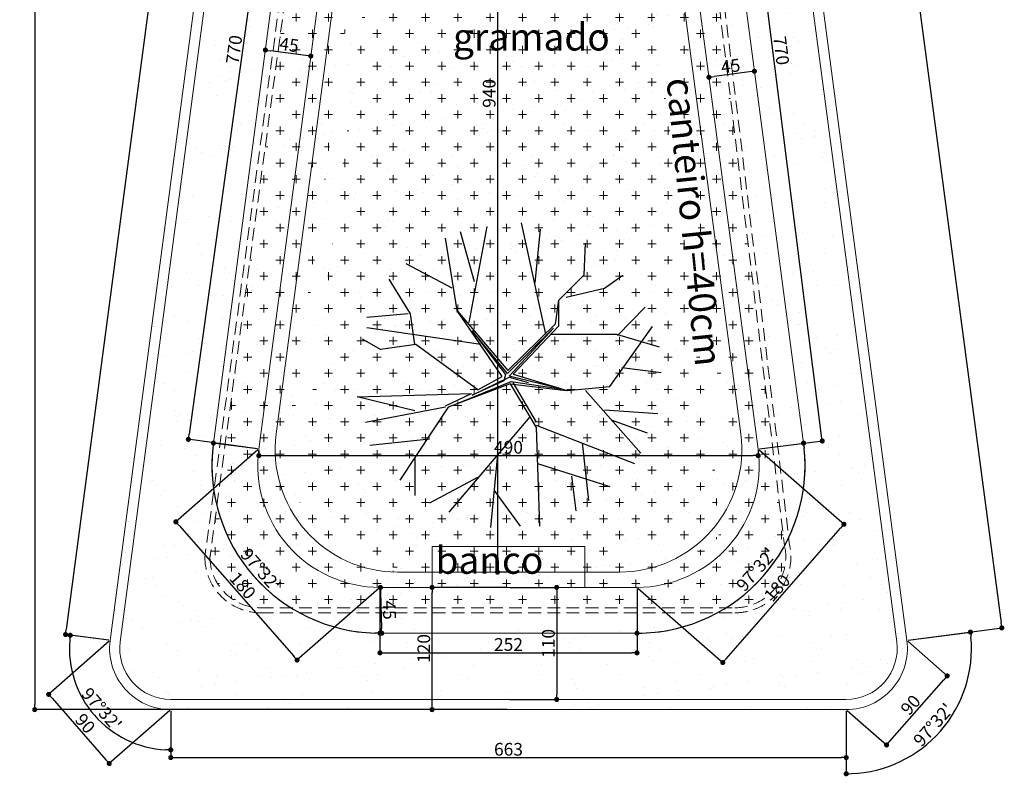
# Model space of a CAD drawing. Units: millimetres. Extents: x -375839 to 88526, y 4803 to 27245.
# Drawn here: x 79367 to 81300, y 8434 to 9920 of the extents above; entities that cross this region are included whole.
import ezdxf

# ---------------------------------------------------------------- set-up
doc = ezdxf.new("R2010")
doc.units = ezdxf.units.MM
doc.header["$LTSCALE"] = 100
doc.linetypes.add('HIDDEN', pattern=[0.375, 0.25, -0.125])
for name, color, linetype, lineweight in [('0.09', 1, 'Continuous', 9), ('0.2', 4, 'Continuous', 15), ('A-FLOR-LEVL', 51, 'Continuous', 18), ('Texto', 205, 'Continuous', 5)]:
    doc.layers.add(name, color=color, linetype=linetype, lineweight=lineweight)
doc.layers.add('vegetais', color=94, linetype='Continuous')
doc.styles.add('r80', font='romans.shx')
doc.styles.get("Standard").update_dxf_attribs({"font": 'simplex.shx'})
doc.dimstyles.new('cadnorma_dim1', dxfattribs={"dimscale": 0, "dimtxt": 25, "dimasz": 10, "dimexe": 1, "dimexo": 2.5, "dimgap": 0.6, "dimtad": 1, "dimdec": 0, "dimlfac": 0.5, "dimdsep": 46, "dimtxsty": 'r80', "dimblk": 'DOT', "dimcen": -1, "dimdle": 1, "dimclrd": 1, "dimclre": 1, "dimclrt": 2, "dimaunit": 1, "dimazin": 0, "dimtfac": 1, "dimtdec": 0, "dimtix": 1, "dimtmove": 2, "dimatfit": 0, "dimldrblk": 'DOT', "dimfxl": 1, "dimarcsym": 0})
pattern_1 = [(0, (-489.192, 81.385), (31.75, 31.75), [15.875, -47.625]), (90, (-481.254, 73.448), (-31.75, 31.75), [15.875, -47.625])]

# ---------------------------------------------------------------- blocks, each defined once
blk = doc.blocks.new('cadnaq05010131')
at = {"layer": 'vegetais'}
for p, q in [((-0.387, 0.5314), (-0.209, 1.4739)), ((0.367, 0.4183), (0.1261, 1.5116)), ((-0.5022, 0.632), (-0.6174, 1.3608)), ((-0.3346, 0.9336), (-0.4708, 1.4237)), ((0.2623, 0.921), (0.3146, 1.4488)), ((0.7427, 0.9997), (0.7545, 1.3106)), ((-0.5545, 0.8707), (-1.0049, 1.1095)), ((0.4935, 0.7506), (0.7427, 0.9997)), ((0.943, 0.8707), (1.121, 0.9964)), ((-0.963, 0.6194), (-1.1724, 0.9587)), ((0.566, 0.7828), (0.943, 0.8707)), ((0.4613, 0.5189), (0.4935, 0.7506)), ((0.4935, 0.5014), (0.4935, 0.7506)), ((1.0686, 0.4058), (1.3409, 0.6822)), ((-0.9839, 0.6194), (-1.3923, 0.5817)), ((-0.9211, 0.3178), (-0.963, 0.6194)), ((0.9953, -0.0969), (1.4142, 0.4937)), ((-0.2718, 0.3178), (-1.3923, 0.4812)), ((0.4194, 0.4183), (1.0582, 0.4183)), ((1.0582, 0.4183), (1.4771, 0.2927)), ((-1.2562, 0.2675), (-1.4342, 0.3681)), ((-0.9106, 0.3178), (-1.2562, 0.2675)), ((-0.303, -0.1271), (-0.9106, 0.3178)), ((1.1105, 0.0916), (1.498, 0.0413)), ((-1.4866, -0.1974), (-0.365, -0.163)), ((-0.6174, -0.2854), (-0.365, -0.163)), ((0.5764, -0.1346), (0.9953, -0.0969)), ((0.7545, -0.1346), (1.299, -0.7504)), ((-0.9211, -0.3357), (-1.4866, -0.1974)), ((-0.6174, -0.298), (-1.4028, -0.4488)), ((-0.5941, -0.2981), (-1.0677, -1.0143)), ((0.943, -0.3231), (1.4666, -0.3608)), ((0.2083, -0.3944), (-0.586, -1.3284)), ((0.2728, -0.4739), (1.2362, -0.8509)), ((1.0058, -0.4236), (1.3619, -0.5493)), ((0.2728, -0.499), (0.3042, -1.4667)), ((-0.7745, -0.6121), (-1.3609, -0.675)), ((0.7231, -0.6498), (0.7859, -1.2153)), ((-0.1087, -0.7631), (-0.1775, -1.4792)), ((-0.9211, -0.8009), (-0.9211, -1.1651)), ((0.2832, -0.8509), (0.9953, -1.0771)), ((-0.3032, -0.9891), (-0.7745, -1.2405)), ((0.6183, -0.9766), (0.6602, -1.3159)), ((-0.1426, -1.1163), (0.1157, -1.4667))]:
    blk.add_line(p, q, dxfattribs=at)
at = {"layer": 'vegetais', "color": 34}
for p, q in [((-0.5022, 0.6445), (-0.0073, 0.0626)), ((-0.0624, 0.0036), (-0.5022, 0.6445)), ((-0.0073, 0.0626), (0.4613, 0.5189)), ((0.045, 0.0267), (0.4935, 0.5014)), ((-0.0115, 0.033), (-0.3578, 0.4501)), ((-0.3578, 0.4501), (-0.029, 0.0239)), ((0.4413, 0.4768), (-0.0115, 0.033)), ((0.006, 0.0064), (0.4413, 0.4768)), ((-0.303, -0.1271), (-0.0624, 0.0036)), ((-0.029, 0.0239), (-0.0473, -0.0385)), ((0.5121, -0.1184), (0.006, 0.0064)), ((0.045, 0.0267), (0.5764, -0.1346)), ((0.0155, -0.0698), (-0.5941, -0.2981)), ((-0.5443, -0.2782), (0.0242, -0.0469)), ((-0.3578, -0.1801), (0.006, -0.0027)), ((-0.0473, -0.0385), (-0.3578, -0.1801)), ((0.006, -0.0027), (0.1924, -0.056)), ((0.0155, -0.0698), (0.2728, -0.499)), ((0.0155, -0.0698), (0.566, -0.1346)), ((0.0242, -0.0469), (0.5121, -0.1184)), ((0.0417, -0.056), (0.2724, -0.4464))]:
    blk.add_line(p, q, dxfattribs=at)
blk = doc.blocks.new('_Dot')
at = {"color": 0, "linetype": 'ByBlock', "lineweight": -2}
blk.add_line((-0.5, 0), (-1, 0), dxfattribs=at)
at = {"color": 0, "linetype": 'ByBlock', "const_width": 0.5}
blk.add_lwpolyline([(-0.25, 0, 1), (0.25, 0, 1)], format="xyb", close=True, dxfattribs=at)
blk = doc.blocks.new('*D7')
at = {"layer": '0.2', "color": 1, "linetype": 'ByBlock', "lineweight": -2, "transparency": 16777216}
for p, q in [((80329, 11964.9), (79395.5, 11964.9)), ((79396.5, 11954.9), (79396.5, 8575)), ((80324.1, 8565), (79395.5, 8565))]:
    blk.add_line(p, q, dxfattribs=at)
at = {"layer": 'Defpoints', "color": 0, "linetype": 'ByBlock', "transparency": 16777216}
for p in [(80331.5, 11964.9), (79396.5, 8565), (80326.6, 8565)]:
    blk.add_point(p, dxfattribs=at)
at = {"layer": '0.2', "color": 1, "linetype": 'ByBlock', "lineweight": -2, "transparency": 16777216, "xscale": 10, "yscale": 10, "zscale": 10}
for p, rotation in [((79396.5, 11964.9), 90), ((79396.5, 8565), 270)]:
    blk.add_blockref('_Dot', p, dxfattribs=dict(at, rotation=rotation))
at = {"layer": '0.2', "color": 2, "linetype": 'ByBlock', "transparency": 16777216, "insert": (79383.4, 10265), "char_height": 25, "attachment_point": 5, "rotation": 90, "style": 'r80'}
blk.add_mtext('1700', dxfattribs=at)
blk = doc.blocks.new('*D8')
at = {"layer": '0.2', "color": 1, "linetype": 'ByBlock', "lineweight": -2, "transparency": 16777216}
for p, q in [((79663.5, 8562.5), (79663.5, 8469.8)), ((80989.7, 8562.5), (80989.7, 8469.8)), ((79673.5, 8470.8), (80979.7, 8470.8))]:
    blk.add_line(p, q, dxfattribs=at)
at = {"layer": 'Defpoints', "color": 0, "linetype": 'ByBlock', "transparency": 16777216}
for p in [(79663.5, 8565), (80989.7, 8565), (80989.7, 8470.8)]:
    blk.add_point(p, dxfattribs=at)
at = {"layer": '0.2', "color": 1, "linetype": 'ByBlock', "lineweight": -2, "transparency": 16777216, "xscale": 10, "yscale": 10, "zscale": 10, "rotation": 180}
blk.add_blockref('_Dot', (79663.5, 8470.8), dxfattribs=at)
at = {"layer": '0.2', "color": 1, "linetype": 'ByBlock', "lineweight": -2, "transparency": 16777216, "xscale": 10, "yscale": 10, "zscale": 10}
blk.add_blockref('_Dot', (80989.7, 8470.8), dxfattribs=at)
at = {"layer": '0.2', "color": 2, "linetype": 'ByBlock', "transparency": 16777216, "insert": (80326.6, 8483.9), "char_height": 25, "attachment_point": 5, "style": 'r80'}
blk.add_mtext('663', dxfattribs=at)
blk = doc.blocks.new('*D10')
at = {"layer": '0.2', "color": 1, "linetype": 'ByBlock', "lineweight": -2, "transparency": 16777216}
for p, q in [((79862.5, 11775.7), (79458.3, 8722.2)), ((79948.9, 11774.3), (79862.8, 11785.7)), ((79542.1, 8701.1), (79456, 8712.5))]:
    blk.add_line(p, q, dxfattribs=at)
at = {"layer": 'Defpoints', "color": 0, "linetype": 'ByBlock', "transparency": 16777216}
for p in [(79951.3, 11774), (79457, 8712.3), (79544.6, 8700.7)]:
    blk.add_point(p, dxfattribs=at)
at = {"layer": '0.2', "color": 1, "linetype": 'ByBlock', "lineweight": -2, "transparency": 16777216, "xscale": 10, "yscale": 10, "zscale": 10}
for p, rotation in [((79863.8, 11785.6), 82.46055486049148), ((79457, 8712.3), 262.4605548604915)]:
    blk.add_blockref('_Dot', p, dxfattribs=dict(at, rotation=rotation))
at = {"layer": '0.2', "color": 2, "linetype": 'ByBlock', "transparency": 16777216, "insert": (79647.4, 10250.7), "char_height": 25, "attachment_point": 5, "rotation": 82.4606, "style": 'r80'}
blk.add_mtext('1550', dxfattribs=at)
blk = doc.blocks.new('*D11')
at = {"layer": '0.2', "color": 1, "linetype": 'ByBlock', "lineweight": -2, "transparency": 16777216}
for p, q in [((80045.8, 10602.8), (79909, 10621.8)), ((79908.6, 10611.8), (79699.5, 9105.6)), ((79833.9, 9076.8), (79697.1, 9095.8))]:
    blk.add_line(p, q, dxfattribs=at)
at = {"layer": 'Defpoints', "color": 0, "linetype": 'ByBlock', "transparency": 16777216}
for p in [(80048.3, 10602.5), (79698.1, 9095.7), (79836.4, 9076.5)]:
    blk.add_point(p, dxfattribs=at)
at = {"layer": '0.2', "color": 1, "linetype": 'ByBlock', "lineweight": -2, "transparency": 16777216, "xscale": 10, "yscale": 10, "zscale": 10}
for p, rotation in [((79910, 10621.7), 82.09635531657722), ((79698.1, 9095.7), 262.0963553165772)]:
    blk.add_blockref('_Dot', p, dxfattribs=dict(at, rotation=rotation))
at = {"layer": '0.2', "color": 2, "linetype": 'ByBlock', "transparency": 16777216, "insert": (79791.1, 9860.5), "char_height": 25, "attachment_point": 5, "rotation": 82.0964, "style": 'r80'}
blk.add_mtext('770', dxfattribs=at)
blk = doc.blocks.new('*D12')
at = {"layer": '0.2', "color": 1, "linetype": 'ByBlock', "lineweight": -2, "transparency": 16777216}
for p, q in [((80074.3, 8802.5), (80074.3, 8675.5)), ((80578.9, 8802.5), (80578.9, 8675.5)), ((80084.3, 8676.5), (80568.9, 8676.5))]:
    blk.add_line(p, q, dxfattribs=at)
at = {"layer": 'Defpoints', "color": 0, "linetype": 'ByBlock', "transparency": 16777216}
for p in [(80074.3, 8805), (80578.9, 8805), (80578.9, 8676.5)]:
    blk.add_point(p, dxfattribs=at)
at = {"layer": '0.2', "color": 1, "linetype": 'ByBlock', "lineweight": -2, "transparency": 16777216, "xscale": 10, "yscale": 10, "zscale": 10, "rotation": 180}
blk.add_blockref('_Dot', (80074.3, 8676.5), dxfattribs=at)
at = {"layer": '0.2', "color": 1, "linetype": 'ByBlock', "lineweight": -2, "transparency": 16777216, "xscale": 10, "yscale": 10, "zscale": 10}
blk.add_blockref('_Dot', (80578.9, 8676.5), dxfattribs=at)
at = {"layer": '0.2', "color": 2, "linetype": 'ByBlock', "transparency": 16777216, "insert": (80326.6, 8689.6), "char_height": 25, "attachment_point": 5, "style": 'r80'}
blk.add_mtext('252', dxfattribs=at)
blk = doc.blocks.new('*D13')
at = {"layer": '0.2', "color": 1, "linetype": 'ByBlock', "lineweight": -2, "transparency": 16777216}
for p, q in [((80626.1, 10605.5), (80750.4, 10621.2)), ((80941.3, 9102.3), (80750.6, 10611.2)), ((80819.3, 9076.8), (80943.6, 9092.5))]:
    blk.add_line(p, q, dxfattribs=at)
at = {"layer": 'Defpoints', "color": 0, "linetype": 'ByBlock', "transparency": 16777216}
for p in [(80749.4, 10621.1), (80623.6, 10605.2), (80816.8, 9076.5)]:
    blk.add_point(p, dxfattribs=at)
at = {"layer": '0.2', "color": 1, "linetype": 'ByBlock', "lineweight": -2, "transparency": 16777216, "xscale": 10, "yscale": 10, "zscale": 10}
for p, rotation in [((80749.4, 10621.1), 97.2041490817995), ((80942.6, 9092.4), 277.2041490817995)]:
    blk.add_blockref('_Dot', p, dxfattribs=dict(at, rotation=rotation))
at = {"layer": '0.2', "color": 2, "linetype": 'ByBlock', "transparency": 16777216, "insert": (80859, 9858.4), "char_height": 25, "attachment_point": 5, "rotation": 277.2041, "style": 'r80'}
blk.add_mtext('770', dxfattribs=at)
blk = doc.blocks.new('*D17')
at = {"layer": '0.2', "color": 1, "linetype": 'ByBlock', "lineweight": -2, "transparency": 16777216}
for p, q in [((80324.1, 10715), (80304, 10715)), ((80305, 10705), (80305, 8845)), ((80324.1, 8835), (80304, 8835))]:
    blk.add_line(p, q, dxfattribs=at)
at = {"layer": 'Defpoints', "color": 0, "linetype": 'ByBlock', "transparency": 16777216}
for p in [(80326.6, 10715), (80305, 8835), (80326.6, 8835)]:
    blk.add_point(p, dxfattribs=at)
at = {"layer": '0.2', "color": 1, "linetype": 'ByBlock', "lineweight": -2, "transparency": 16777216, "xscale": 10, "yscale": 10, "zscale": 10}
for p, rotation in [((80305, 10715), 90), ((80305, 8835), 270)]:
    blk.add_blockref('_Dot', p, dxfattribs=dict(at, rotation=rotation))
at = {"layer": '0.2', "color": 2, "linetype": 'ByBlock', "transparency": 16777216, "insert": (80291.9, 9775), "char_height": 25, "attachment_point": 5, "rotation": 90, "style": 'r80'}
blk.add_mtext('940', dxfattribs=at)
blk = doc.blocks.new('*D21')
at = {"layer": '0.2', "color": 1, "linetype": 'ByBlock', "lineweight": -2, "transparency": 16777216}
for p, q in [((79833.9, 9076.8), (79746.2, 9088.4)), ((80074.3, 8802.5), (80074.3, 8714))]:
    blk.add_line(p, q, dxfattribs=at)
blk.add_arc((80074.3, 9045), 330, 174.1969, 268.2637, dxfattribs=at)
at = {"layer": 'Defpoints', "color": 0, "linetype": 'ByBlock', "transparency": 16777216}
for p in [(79836.4, 9076.5), (80074.3, 9045), (79775.2, 8905.7), (80074.3, 8805)]:
    blk.add_point(p, dxfattribs=at)
at = {"layer": '0.2', "color": 1, "linetype": 'ByBlock', "lineweight": -2, "transparency": 16777216, "xscale": 10, "yscale": 10, "zscale": 10}
for p, rotation in [((79747.2, 9088.3), 83.32870595073267), ((80074.3, 8715), 359.1318489097516)]:
    blk.add_blockref('_Dot', p, dxfattribs=dict(at, rotation=rotation))
at = {"layer": '0.2', "color": 2, "linetype": 'ByBlock', "transparency": 16777216, "insert": (79837.8, 8837.7), "char_height": 25, "attachment_point": 5, "rotation": 311.2303, "style": 'r80'}
blk.add_mtext("97°32'", dxfattribs=at)
blk = doc.blocks.new('*D22')
at = {"layer": '0.2', "color": 1, "linetype": 'ByBlock', "lineweight": -2, "transparency": 16777216}
for p, q in [((80819.3, 9076.8), (80907, 9088.4)), ((80578.9, 8802.5), (80578.9, 8714))]:
    blk.add_line(p, q, dxfattribs=at)
blk.add_arc((80578.9, 9045), 330, 271.7363, 5.8031, dxfattribs=at)
at = {"layer": 'Defpoints', "color": 0, "linetype": 'ByBlock', "transparency": 16777216}
for p in [(80816.8, 9076.5), (80578.9, 9045), (80578.9, 8805), (80756.3, 8766.7)]:
    blk.add_point(p, dxfattribs=at)
at = {"layer": '0.2', "color": 1, "linetype": 'ByBlock', "lineweight": -2, "transparency": 16777216, "xscale": 10, "yscale": 10, "zscale": 10}
for p, rotation in [((80906, 9088.3), 96.67129404926851), ((80578.9, 8715), 180.8681510902497)]:
    blk.add_blockref('_Dot', p, dxfattribs=dict(at, rotation=rotation))
at = {"layer": '0.2', "color": 2, "linetype": 'ByBlock', "transparency": 16777216, "insert": (80815.4, 8837.7), "char_height": 25, "attachment_point": 5, "rotation": 48.7697, "style": 'r80'}
blk.add_mtext("97°32'", dxfattribs=at)
blk = doc.blocks.new('*D23')
at = {"layer": '0.2', "color": 1, "linetype": 'ByBlock', "lineweight": -2, "transparency": 16777216}
for p, q in [((80706.3, 11759.5), (80891.2, 11784)), ((80891.5, 11774), (81293.7, 8735.3)), ((81111.1, 8701.1), (81296, 8725.5))]:
    blk.add_line(p, q, dxfattribs=at)
at = {"layer": 'Defpoints', "color": 0, "linetype": 'ByBlock', "transparency": 16777216}
for p in [(80703.9, 11759.2), (81295, 8725.4), (81108.6, 8700.7)]:
    blk.add_point(p, dxfattribs=at)
at = {"layer": '0.2', "color": 1, "linetype": 'ByBlock', "lineweight": -2, "transparency": 16777216, "xscale": 10, "yscale": 10, "zscale": 10}
for p, rotation in [((80890.2, 11783.9), 97.5394451395095), ((81295, 8725.4), 277.5394451395094)]:
    blk.add_blockref('_Dot', p, dxfattribs=dict(at, rotation=rotation))
at = {"layer": '0.2', "color": 2, "linetype": 'ByBlock', "transparency": 16777216, "insert": (81105.6, 10256.4), "char_height": 25, "attachment_point": 5, "rotation": 277.5394, "style": 'r80'}
blk.add_mtext('1550', dxfattribs=at)
blk = doc.blocks.new('*D25')
at = {"layer": '0.2', "color": 1, "linetype": 'ByBlock', "lineweight": -2, "transparency": 16777216}
for p, q in [((79542.1, 8701.1), (79465.3, 8711.2)), ((79663.5, 8562.5), (79663.5, 8485))]:
    blk.add_line(p, q, dxfattribs=at)
blk.add_arc((79663.5, 8685), 199, 175.3398, 267.1208, dxfattribs=at)
at = {"layer": 'Defpoints', "color": 0, "linetype": 'ByBlock', "transparency": 16777216}
for p in [(79544.6, 8700.7), (79663.5, 8685), (79483.1, 8601), (79663.5, 8565)]:
    blk.add_point(p, dxfattribs=at)
at = {"layer": '0.2', "color": 1, "linetype": 'ByBlock', "lineweight": -2, "transparency": 16777216, "xscale": 10, "yscale": 10, "zscale": 10}
for p, rotation in [((79466.2, 8711.1), 83.90016976961516), ((79663.5, 8486), 358.5603850908691)]:
    blk.add_blockref('_Dot', p, dxfattribs=dict(at, rotation=rotation))
at = {"layer": '0.2', "color": 2, "linetype": 'ByBlock', "transparency": 16777216, "insert": (79525.5, 8564), "char_height": 25, "attachment_point": 5, "rotation": 311.2303, "style": 'r80'}
blk.add_mtext("97°32'", dxfattribs=at)
blk = doc.blocks.new('*D26')
at = {"layer": '0.2', "color": 1, "linetype": 'ByBlock', "lineweight": -2, "transparency": 16777216}
for p, q in [((81111.1, 8701.1), (81234.5, 8717.4)), ((80989.7, 8562.5), (80989.7, 8438.1))]:
    blk.add_line(p, q, dxfattribs=at)
blk.add_arc((80989.7, 8685), 245.9, 272.3301, 5.2093, dxfattribs=at)
at = {"layer": 'Defpoints', "color": 0, "linetype": 'ByBlock', "transparency": 16777216}
for p in [(81108.6, 8700.7), (80989.7, 8685), (80989.7, 8565), (81121.9, 8477.6)]:
    blk.add_point(p, dxfattribs=at)
at = {"layer": '0.2', "color": 1, "linetype": 'ByBlock', "lineweight": -2, "transparency": 16777216, "xscale": 10, "yscale": 10, "zscale": 10}
for p, rotation in [((81233.5, 8717.3), 96.37439540067471), ((80989.7, 8439.1), 181.1650497388414)]:
    blk.add_blockref('_Dot', p, dxfattribs=dict(at, rotation=rotation))
at = {"layer": '0.2', "color": 2, "linetype": 'ByBlock', "transparency": 16777216, "insert": (81163, 8533.1), "char_height": 25, "attachment_point": 5, "rotation": 48.7697, "style": 'r80'}
blk.add_mtext("97°32'", dxfattribs=at)
blk = doc.blocks.new('*D27')
at = {"layer": '0.2', "color": 1, "linetype": 'ByBlock', "lineweight": -2, "transparency": 16777216}
for p, q in [((79542.7, 8699.1), (79423.1, 8594.3)), ((79430.4, 8587.4), (79536.2, 8466.7)), ((79661.7, 8563.3), (79542.1, 8458.5))]:
    blk.add_line(p, q, dxfattribs=at)
at = {"layer": 'Defpoints', "color": 0, "linetype": 'ByBlock', "transparency": 16777216}
for p in [(79544.6, 8700.7), (79663.5, 8565), (79542.8, 8459.2)]:
    blk.add_point(p, dxfattribs=at)
at = {"layer": '0.2', "color": 1, "linetype": 'ByBlock', "lineweight": -2, "transparency": 16777216, "xscale": 10, "yscale": 10, "zscale": 10}
for p, rotation in [((79423.8, 8594.9), 131.2302774302445), ((79542.8, 8459.2), 311.2302774302445)]:
    blk.add_blockref('_Dot', p, dxfattribs=dict(at, rotation=rotation))
at = {"layer": '0.2', "color": 2, "linetype": 'ByBlock', "transparency": 16777216, "insert": (79493.2, 8535.7), "char_height": 25, "attachment_point": 5, "rotation": 311.2303, "style": 'r80'}
blk.add_mtext('90', dxfattribs=at)
blk = doc.blocks.new('*D28')
at = {"layer": '0.2', "color": 1, "linetype": 'ByBlock', "lineweight": -2, "transparency": 16777216}
for p, q in [((81110.5, 8699.1), (81188.6, 8630.6)), ((81075.5, 8503.1), (81181.3, 8623.8)), ((80991.6, 8563.3), (81069.7, 8494.9))]:
    blk.add_line(p, q, dxfattribs=at)
at = {"layer": 'Defpoints', "color": 0, "linetype": 'ByBlock', "transparency": 16777216}
for p in [(81108.6, 8700.7), (81187.9, 8631.3), (80989.7, 8565)]:
    blk.add_point(p, dxfattribs=at)
at = {"layer": '0.2', "color": 1, "linetype": 'ByBlock', "lineweight": -2, "transparency": 16777216, "xscale": 10, "yscale": 10, "zscale": 10}
for p, rotation in [((81187.9, 8631.3), 48.76972256975967), ((81068.9, 8495.6), 228.7697225697597)]:
    blk.add_blockref('_Dot', p, dxfattribs=dict(at, rotation=rotation))
at = {"layer": '0.2', "color": 2, "linetype": 'ByBlock', "transparency": 16777216, "insert": (81118.5, 8572.1), "char_height": 25, "attachment_point": 5, "rotation": 48.7697, "style": 'r80'}
blk.add_mtext('90', dxfattribs=at)
blk = doc.blocks.new('*D29')
at = {"layer": '0.2', "color": 1, "linetype": 'ByBlock', "lineweight": -2, "transparency": 16777216}
for p, q in [((80329.1, 8805), (80422.2, 8805)), ((80421.2, 8795), (80421.2, 8595)), ((80329.1, 8585), (80422.2, 8585))]:
    blk.add_line(p, q, dxfattribs=at)
at = {"layer": 'Defpoints', "color": 0, "linetype": 'ByBlock', "transparency": 16777216}
for p in [(80326.6, 8805), (80326.6, 8585), (80421.2, 8585)]:
    blk.add_point(p, dxfattribs=at)
at = {"layer": '0.2', "color": 1, "linetype": 'ByBlock', "lineweight": -2, "transparency": 16777216, "xscale": 10, "yscale": 10, "zscale": 10}
for p, rotation in [((80421.2, 8805), 90), ((80421.2, 8585), 270)]:
    blk.add_blockref('_Dot', p, dxfattribs=dict(at, rotation=rotation))
at = {"layer": '0.2', "color": 2, "linetype": 'ByBlock', "transparency": 16777216, "insert": (80408.1, 8695), "char_height": 25, "attachment_point": 5, "rotation": 90, "style": 'r80'}
blk.add_mtext('110', dxfattribs=at)
blk = doc.blocks.new('*D31')
at = {"layer": '0.2', "color": 1, "linetype": 'ByBlock', "lineweight": -2, "transparency": 16777216}
for p, q in [((80324.1, 8805), (80175.6, 8805)), ((80176.6, 8575), (80176.6, 8795)), ((80324.1, 8565), (80175.6, 8565))]:
    blk.add_line(p, q, dxfattribs=at)
at = {"layer": 'Defpoints', "color": 0, "linetype": 'ByBlock', "transparency": 16777216}
for p in [(80176.6, 8805), (80326.6, 8805), (80326.6, 8565)]:
    blk.add_point(p, dxfattribs=at)
at = {"layer": '0.2', "color": 1, "linetype": 'ByBlock', "lineweight": -2, "transparency": 16777216, "xscale": 10, "yscale": 10, "zscale": 10}
for p, rotation in [((80176.6, 8805), 90), ((80176.6, 8565), 270)]:
    blk.add_blockref('_Dot', p, dxfattribs=dict(at, rotation=rotation))
at = {"layer": '0.2', "color": 2, "linetype": 'ByBlock', "transparency": 16777216, "insert": (80163.5, 8685), "char_height": 25, "attachment_point": 5, "rotation": 90, "style": 'r80'}
blk.add_mtext('120', dxfattribs=at)
blk = doc.blocks.new('*D33')
at = {"layer": '0.2', "color": 1, "linetype": 'ByBlock', "lineweight": -2, "transparency": 16777216}
for p, q in [((79849, 9857.5), (79849.2, 9859)), ((79928.6, 9849.5), (79859.2, 9858.7)), ((79938.2, 9845.7), (79938.4, 9847.2))]:
    blk.add_line(p, q, dxfattribs=at)
at = {"layer": 'Defpoints', "color": 0, "linetype": 'ByBlock', "transparency": 16777216}
for p in [(79849.3, 9860), (79849.3, 9860), (79938.5, 9848.2)]:
    blk.add_point(p, dxfattribs=at)
at = {"layer": '0.2', "color": 1, "linetype": 'ByBlock', "lineweight": -2, "transparency": 16777216, "xscale": 10, "yscale": 10, "zscale": 10}
for p, rotation in [((79849.3, 9860), 172.4605548604925), ((79938.5, 9848.2), 352.4605548604924)]:
    blk.add_blockref('_Dot', p, dxfattribs=dict(at, rotation=rotation))
at = {"layer": '0.2', "color": 2, "linetype": 'ByBlock', "transparency": 16777216, "insert": (79895.6, 9867.1), "char_height": 25, "attachment_point": 5, "rotation": 352.4606, "style": 'r80'}
blk.add_mtext('45', dxfattribs=at)
blk = doc.blocks.new('*D34')
at = {"layer": '0.2', "color": 1, "linetype": 'ByBlock', "lineweight": -2, "transparency": 16777216}
for p, q in [((80076.8, 8805.1), (80076.2, 8805)), ((80075.4, 8795), (80077.4, 8725)), ((80079.3, 8715.1), (80078.7, 8715))]:
    blk.add_line(p, q, dxfattribs=at)
at = {"layer": 'Defpoints', "color": 0, "linetype": 'ByBlock', "transparency": 16777216}
for p in [(80074.3, 8805), (80076.8, 8715), (80077.7, 8715)]:
    blk.add_point(p, dxfattribs=at)
at = {"layer": '0.2', "color": 1, "linetype": 'ByBlock', "lineweight": -2, "transparency": 16777216, "xscale": 10, "yscale": 10, "zscale": 10}
for p, rotation in [((80075.2, 8805), 91.5911402711946), ((80077.7, 8715), 271.5911402711946)]:
    blk.add_blockref('_Dot', p, dxfattribs=dict(at, rotation=rotation))
at = {"layer": '0.2', "color": 2, "linetype": 'ByBlock', "transparency": 16777216, "insert": (80089.5, 8760.4), "char_height": 25, "attachment_point": 5, "rotation": 271.5911, "style": 'r80'}
blk.add_mtext('45', dxfattribs=at)
blk = doc.blocks.new('*D35')
at = {"layer": '0.2', "color": 1, "linetype": 'ByBlock', "lineweight": -2, "transparency": 16777216}
for p, q in [((80809.1, 9820.8), (80809.3, 9819.3)), ((80719.9, 9809), (80720.1, 9807.5)), ((80799.5, 9817), (80730.1, 9807.8))]:
    blk.add_line(p, q, dxfattribs=at)
at = {"layer": 'Defpoints', "color": 0, "linetype": 'ByBlock', "transparency": 16777216}
for p in [(80720.2, 9806.5), (80720.2, 9806.5), (80809.4, 9818.3)]:
    blk.add_point(p, dxfattribs=at)
at = {"layer": '0.2', "color": 1, "linetype": 'ByBlock', "lineweight": -2, "transparency": 16777216, "xscale": 10, "yscale": 10, "zscale": 10}
for p, rotation in [((80809.4, 9818.3), 7.539445139508762), ((80720.2, 9806.5), 187.5394451395088)]:
    blk.add_blockref('_Dot', p, dxfattribs=dict(at, rotation=rotation))
at = {"layer": '0.2', "color": 2, "linetype": 'ByBlock', "transparency": 16777216, "insert": (80763.1, 9825.4), "char_height": 25, "attachment_point": 5, "rotation": 7.5394, "style": 'r80'}
blk.add_mtext('45', dxfattribs=at)
blk = doc.blocks.new('*D49')
at = {"layer": '0.2', "color": 1, "linetype": 'ByBlock', "lineweight": -2, "transparency": 16777216}
for p, q in [((79836.4, 9074), (79836.4, 9062.7)), ((80816.8, 9074), (80816.8, 9062.7)), ((79846.4, 9063.7), (80806.8, 9063.7))]:
    blk.add_line(p, q, dxfattribs=at)
at = {"layer": 'Defpoints', "color": 0, "linetype": 'ByBlock', "transparency": 16777216}
for p in [(79836.4, 9076.5), (80816.8, 9076.5), (80816.8, 9063.7)]:
    blk.add_point(p, dxfattribs=at)
at = {"layer": '0.2', "color": 1, "linetype": 'ByBlock', "lineweight": -2, "transparency": 16777216, "xscale": 10, "yscale": 10, "zscale": 10, "rotation": 180}
blk.add_blockref('_Dot', (79836.4, 9063.7), dxfattribs=at)
at = {"layer": '0.2', "color": 1, "linetype": 'ByBlock', "lineweight": -2, "transparency": 16777216, "xscale": 10, "yscale": 10, "zscale": 10}
blk.add_blockref('_Dot', (80816.8, 9063.7), dxfattribs=at)
at = {"layer": '0.2', "color": 2, "linetype": 'ByBlock', "transparency": 16777216, "insert": (80326.6, 9076.8), "char_height": 25, "attachment_point": 5, "style": 'r80'}
blk.add_mtext('490', dxfattribs=at)
blk = doc.blocks.new('*D50')
at = {"layer": '0.2', "color": 1, "linetype": 'ByBlock', "lineweight": -2, "transparency": 16777216}
for p, q in [((79834.5, 9074.8), (79672.8, 8933.1)), ((79680.1, 8926.2), (79904.9, 8669.8)), ((80072.5, 8803.3), (79910.7, 8661.6))]:
    blk.add_line(p, q, dxfattribs=at)
at = {"layer": 'Defpoints', "color": 0, "linetype": 'ByBlock', "transparency": 16777216}
for p in [(79836.4, 9076.5), (80074.3, 8805), (79911.5, 8662.3)]:
    blk.add_point(p, dxfattribs=at)
at = {"layer": '0.2', "color": 1, "linetype": 'ByBlock', "lineweight": -2, "transparency": 16777216, "xscale": 10, "yscale": 10, "zscale": 10}
for p, rotation in [((79673.5, 8933.7), 131.2302774302403), ((79911.5, 8662.3), 311.2302774302403)]:
    blk.add_blockref('_Dot', p, dxfattribs=dict(at, rotation=rotation))
at = {"layer": '0.2', "color": 2, "linetype": 'ByBlock', "transparency": 16777216, "insert": (79802.4, 8806.6), "char_height": 25, "attachment_point": 5, "rotation": 311.2303, "style": 'r80'}
blk.add_mtext('180', dxfattribs=at)
blk = doc.blocks.new('*D51')
at = {"layer": '0.2', "color": 1, "linetype": 'ByBlock', "lineweight": -2, "transparency": 16777216}
for p, q in [((80818.7, 9074.8), (80986, 8928.2)), ((80753.9, 8664.9), (80978.6, 8921.4)), ((80580.8, 8803.3), (80748.1, 8656.7))]:
    blk.add_line(p, q, dxfattribs=at)
at = {"layer": 'Defpoints', "color": 0, "linetype": 'ByBlock', "transparency": 16777216}
for p in [(80816.8, 9076.5), (80985.2, 8928.9), (80578.9, 8805)]:
    blk.add_point(p, dxfattribs=at)
at = {"layer": '0.2', "color": 1, "linetype": 'ByBlock', "lineweight": -2, "transparency": 16777216, "xscale": 10, "yscale": 10, "zscale": 10}
for p, rotation in [((80985.2, 8928.9), 48.76972256975967), ((80747.3, 8657.4), 228.7697225697597)]:
    blk.add_blockref('_Dot', p, dxfattribs=dict(at, rotation=rotation))
at = {"layer": '0.2', "color": 2, "linetype": 'ByBlock', "transparency": 16777216, "insert": (80856.4, 8801.8), "char_height": 25, "attachment_point": 5, "rotation": 48.7697, "style": 'r80'}
blk.add_mtext('180', dxfattribs=at)

msp = doc.modelspace()

# ---------------------------------------------------------------- hatches: boundary and pattern name
at = {"layer": '0.09', "linetype": 'ByBlock'}
h = msp.add_hatch(dxfattribs=at)
h.set_pattern_fill('AR-SAND', color=256, scale=2)
h.set_pattern_definition([(37.5, (-64938.58, -13460.136), (-3.200063, 97.882647), [0, -77.216, 0, -86.36, 0, -82.55]), (7.5, (-64938.58, -13460.14), (89.90466, 143.36502), [0, -41.656, 0, -69.596, 0, -26.67]), (327.5, (-65001.07, -13460.14), (158.198474, 0.287437), [0, -25.4, 0, -91.44, 0, -119.38]), (317.5, (-65001.07, -13460.14), (152.71129, 44.58586), [0, -12.7, 0, -59.944, 0, -68.58])])
h.paths.add_polyline_path([(79544.6, 8700.7, 0.453302), (79663.5, 8565), (80989.7, 8565, 0.453302), (81108.6, 8700.7), (80703.9, 11759.2, 0.527057), (79951.3, 11774)])
h = msp.add_hatch(dxfattribs=at)
h.set_pattern_fill('CROSS', color=256, scale=5)
h.set_pattern_definition(pattern_1)
h.paths.add_polyline_path([(79740.5, 8863.7, 0.410474), (79840.5, 8765), (80771, 8765, 0.478766), (80868.7, 8886.3), (80534.1, 11653.3, 0.515288), (80116.9, 11661.7)])
h.paths.add_polyline_path([(80526.6, 10485), (80526.6, 10449.3, -0.234883), (80586.3, 10360.7), (80766.3, 9000.7, -0.453302), (80647.4, 8865), (80526.6, 8865), (80526.6, 8830.2), (80126.6, 8830.2), (80005.9, 8865, -0.453302), (79886.9, 9000.7), (80066.9, 10360.7, -0.234883), (80126.6, 10449.3), (80126.6, 10485)], flags=16)
h.paths.add_polyline_path([(80467.4, 10435, -0.376177), (80556.6, 10356.8), (80736.6, 8996.8, -0.453302), (80647.4, 8895), (80005.9, 8895, -0.453302), (79916.6, 8996.8), (80096.6, 10356.8, -0.376177), (80185.9, 10435)], flags=0)
h.paths.add_polyline_path([(80556.6, 10356.8), (80736.6, 8996.8, -0.453302), (80647.4, 8895), (80526.6, 8895), (80526.6, 8830.2), (80126.6, 8830.2), (80005.9, 8895, -0.453302), (79916.6, 8996.8), (80100.4, 10385), (80105.2, 10385, -0.284915), (80185.9, 10435), (80126.6, 10485), (80126.6, 10385), (80526.6, 10385), (80526.6, 10485), (80467.4, 10435, -0.376177)], flags=0)
h = msp.add_hatch(dxfattribs=at)
h.set_pattern_fill('CROSS', color=256, scale=5)
h.set_pattern_definition(pattern_1)
h.paths.add_polyline_path([(80556.6, 10356.8), (80736.6, 8996.8, -0.453302), (80647.4, 8895), (80526.6, 8895), (80526.6, 8830.2), (80126.6, 8830.2), (80005.9, 8895, -0.453302), (79916.6, 8996.8), (80100.4, 10385), (80105.2, 10385, -0.284915), (80185.9, 10435), (80126.6, 10485), (80126.6, 10385), (80526.6, 10385), (80526.6, 10485), (80467.4, 10435, -0.376177)])

# ---------------------------------------------------------------- linework, layer by layer
at = {"layer": '0.2', "color": 153, "linetype": 'HIDDEN'}
for p, q in [((80107.7, 11668), (79730.4, 8863.7)), ((80117.6, 11666.7), (79740.3, 8862.3)), ((80533.5, 11658), (80868.6, 8887.2)), ((80543.5, 11659.2), (80878.5, 8888.4)), ((79840.5, 8765), (80771, 8765)), ((79840.5, 8755), (80771, 8755))]:
    msp.add_line(p, q, dxfattribs=at)
at = {"layer": '0.2', "linetype": 'ByBlock'}
msp.add_lwpolyline([(80176.6, 8805), (80476.6, 8805), (80476.6, 8885), (80176.6, 8885)], close=True, dxfattribs=at)
at = {"layer": '0.2', "color": 153, "linetype": 'HIDDEN'}
for centre, radius, start, end in [((80771, 8865), 110, 270, 11.8598), ((80771, 8865), 100, 270, 11.8598), ((79840.5, 8865), 110, 180, 270), ((79840.5, 8865), 100, 180, 270)]:
    msp.add_arc(centre, radius, start, end, dxfattribs=at)
at = {"layer": 'A-FLOR-LEVL', "linetype": 'ByBlock'}
for p, q in [((79951.3, 11774), (79544.6, 8700.7)), ((80703.9, 11759.2), (81108.6, 8700.7)), ((79898.9, 11225.6), (79564.4, 8698.1)), ((80754.6, 11223.2), (81088.8, 8698.1)), ((79940.4, 10548.3), (79747.2, 9088.3)), ((80029.6, 10536.5), (79836.4, 9076.5)), ((80623.6, 10536.5), (80816.8, 9076.5)), ((80712.8, 10548.3), (80906, 9088.3)), ((80055.9, 10506.5), (79870.6, 9106.5)), ((80597.3, 10506.5), (80782.6, 9106.5)), ((80108.6, 8835), (80544.7, 8835)), ((80074.3, 8805), (80578.9, 8805)), ((80074.3, 8715), (80578.9, 8715)), ((79663.5, 8585), (80989.7, 8585)), ((79663.5, 8565), (80989.7, 8565))]:
    msp.add_line(p, q, dxfattribs=at)
for centre, radius, start, end in [((80108.6, 9075), 240, 172.4606, 270), ((80544.7, 9075), 240, 270, 7.5394), ((80074.3, 9045), 330, 172.4606, 270), ((80578.9, 9045), 330, 270, 7.5394), ((80074.3, 9045), 240, 172.4606, 270), ((80578.9, 9045), 240, 270, 7.5394), ((79663.5, 8685), 120, 172.4606, 270), ((80989.7, 8685), 120, 270, 7.5394), ((79663.5, 8685), 100, 172.4606, 270), ((80989.7, 8685), 100, 270, 7.5394)]:
    msp.add_arc(centre, radius, start, end, dxfattribs=at)

# ---------------------------------------------------------------- block references
at = {"layer": 'vegetais', "xscale": 200, "yscale": 200, "zscale": 200}
msp.add_blockref('cadnaq05010131', (80326.7, 9218.5), dxfattribs=at)

# ---------------------------------------------------------------- texts
at = {"layer": 'Texto', "char_height": 53.333, "width": 1825.067, "attachment_point": 1}
for s, insert in [('{\\fArial|b0|i0|c0|p34;\\C4;gramado}', (80217.7, 9912.4)), ('{\\fArial|b0|i0|c0|p34;\\C4;banco}', (80183.5, 8885))]:
    msp.add_mtext(s, dxfattribs=dict(at, insert=insert))
at = {"layer": 'Texto', "insert": (80689.7, 9808.4), "char_height": 53.333, "width": 1825.067, "attachment_point": 1, "rotation": 275.7347}
msp.add_mtext('{\\fArial|b0|i0|c0|p34;\\C4;canteiro h=40cm}', dxfattribs=at)

# ---------------------------------------------------------------- dimensions: what is measured, and where the dimension line sits
at = {"layer": '0.2', "linetype": 'ByBlock'}
dim = msp.add_linear_dim(base=(79396.5, 8565), p1=(80331.5, 11964.9), p2=(80326.6, 8565), angle=90, dimstyle='cadnorma_dim1', override={"dimscale": 1}, dxfattribs=at)
dim.commit()
dim.dimension.update_dxf_attribs({"geometry": '*D7', "text_midpoint": (79383.4, 10265)})
for p1, p2, distance, picture, middle in [((79951.3, 11774), (79544.6, 8700.7), -88.3, '*D10', (79647.4, 10250.7)), ((80326.6, 10715), (80326.6, 8835), -21.6, '*D17', (80291.9, 9775)), ((80048.3, 10602.5), (79836.4, 9076.5), -139.6, '*D11', (79791.1, 9860.5)), ((80816.8, 9076.5), (80623.6, 10605.2), -126.8, '*D13', (80859, 9858.4)), ((79938.5, 9848.2), (79849.3, 9860), 0, '*D33', (79895.6, 9867.1)), ((80809.4, 9818.3), (80720.2, 9806.5), 0, '*D35', (80763.1, 9825.4)), ((79836.4, 9076.5), (80816.8, 9076.5), -12.8, '*D49', (80326.6, 9076.8)), ((79836.4, 9076.5), (80074.3, 8805), -216.6, '*D50', (79802.4, 8806.6)), ((80578.9, 8805), (80816.8, 9076.5), -223.9, '*D51', (80856.4, 8801.8)), ((80074.3, 8805), (80578.9, 8805), -128.5, '*D12', (80326.6, 8689.6)), ((80074.3, 8805), (80076.8, 8715), 0.8, '*D34', (80089.5, 8760.4)), ((80326.6, 8565), (80326.6, 8805), 150, '*D31', (80163.5, 8685)), ((80326.6, 8805), (80326.6, 8585), 94.6, '*D29', (80408.1, 8695)), ((79544.6, 8700.7), (79663.5, 8565), -160.5, '*D27', (79493.2, 8535.7)), ((80989.7, 8565), (81108.6, 8700.7), -105.3, '*D28', (81118.5, 8572.1))]:
    dim = msp.add_aligned_dim(p1=p1, p2=p2, distance=distance, dimstyle='cadnorma_dim1', override={"dimscale": 1}, dxfattribs=at)
    dim.commit()
    dim.dimension.update_dxf_attribs({"geometry": picture, "text_midpoint": middle})
dim = msp.add_aligned_dim(p1=(80703.9, 11759.2), p2=(81108.6, 8700.7), distance=188, text='1550', dimstyle='cadnorma_dim1', override={"dimscale": 1}, dxfattribs=at)
dim.commit()
dim.dimension.update_dxf_attribs({"geometry": '*D23', "text_midpoint": (81105.6, 10256.4)})
for base, center, p1, p2, picture, middle in [((79775.2, 8905.7), (80074.3, 9045), (79836.4, 9076.5), (80074.3, 8805), '*D21', (79837.8, 8837.7)), ((80756.3, 8766.7), (80578.9, 9045), (80578.9, 8805), (80816.8, 9076.5), '*D22', (80815.4, 8837.7)), ((81121.8622, 8477.6189), (80989.6866, 8684.9879), (80989.6866, 8564.9879), (81108.6492, 8700.7329), '*D26', (81162.9855, 8533.1144)), ((79483.1343, 8600.9621), (79663.5443, 8684.9879), (79544.5817, 8700.7329), (79663.5443, 8564.9879), '*D25', (79525.5123, 8564.0211))]:
    dim = msp.add_angular_dim_3p(base=base, center=center, p1=p1, p2=p2, dimstyle='cadnorma_dim1', override={"dimscale": 1}, dxfattribs=at)
    dim.commit()
    dim.dimension.update_dxf_attribs({"geometry": picture, "text_midpoint": middle})
dim = msp.add_linear_dim(base=(80989.7, 8470.8), p1=(79663.5, 8565), p2=(80989.7, 8565), dimstyle='cadnorma_dim1', override={"dimscale": 1}, dxfattribs=at)
dim.commit()
dim.dimension.update_dxf_attribs({"geometry": '*D8', "text_midpoint": (80326.6, 8483.9)})

doc.saveas('drawing.dxf')
